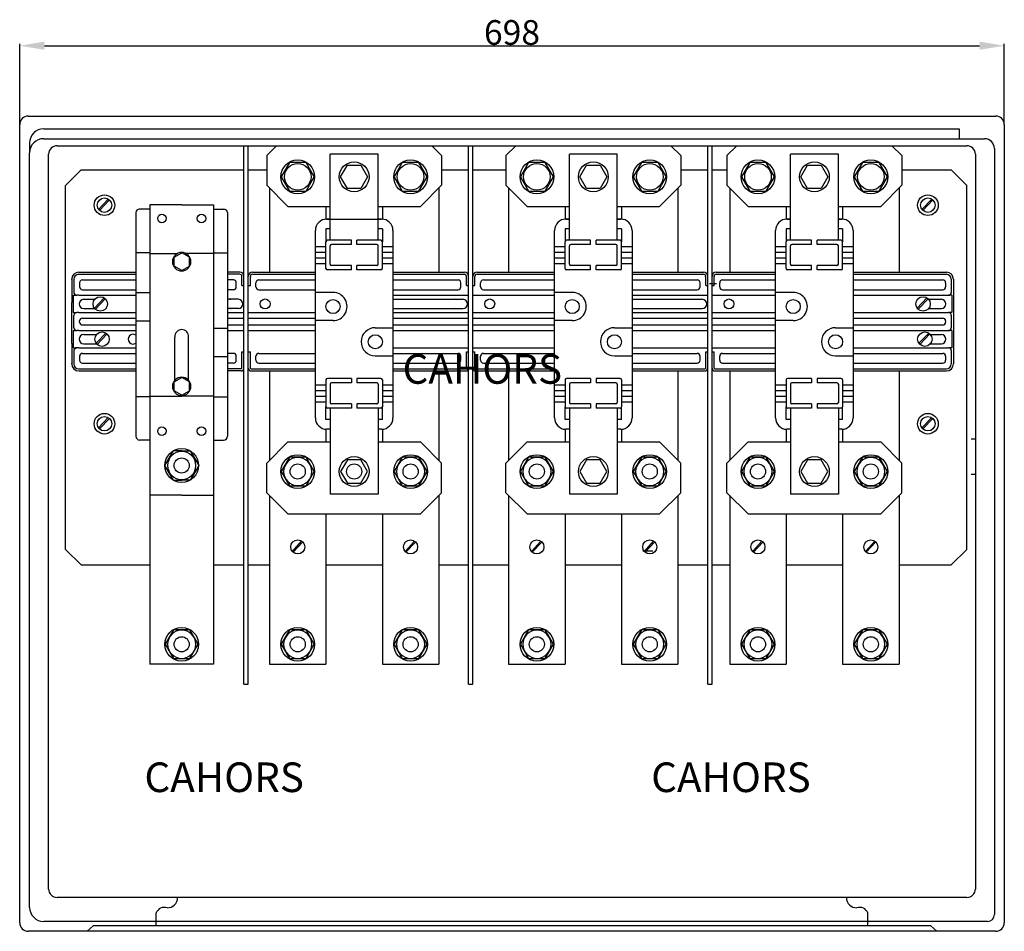
# Model space of a CAD drawing. Extents: x -1403 to 184, y 135 to 227.
# Drawn here: x 25 to 125, y 135 to 227 of the extents above; entities that cross this region are included whole.
import ezdxf

# ---------------------------------------------------------------- set-up
doc = ezdxf.new("R2010")
doc.units = 0
doc.header["$LTSCALE"] = 6
doc.header["$MEASUREMENT"] = 0
doc.layers.get('0').update_dxf_attribs({"linetype": 'CONTINUOUS'})
doc.layers.add('COTES', color=2, linetype='CONTINUOUS')
doc.styles.add('ROMANS', font='romans', dxfattribs={"height": 3})

# ---------------------------------------------------------------- blocks, each defined once
blk = doc.blocks.new('ALZADO')
for p, q in [((-3.786, 78.347), (-3.786, 86.46)), ((-1.286, 86.28), (93.43, 86.28)), ((95.93, 78.347), (95.93, 86.46)), ((-2.929, 79.144), (95.073, 79.144)), ((-3.786, -2.571), (-3.786, 78.287)), ((-1.357, 77.858), (91.358, 77.858)), ((91.358, 77.858), (91.358, 76.858)), ((95.93, 78.287), (95.93, -2.571)), ((-1.357, 76.858), (93.93, 76.858)), ((-2.786, 76.43), (-2.786, 75.43)), ((0, 76.144), (92.144, 76.144)), ((18.929, 21.605), (18.929, 76.144)), ((19.357, 21.605), (19.357, 76.144)), ((21.23, 75.143), (22.231, 76.144)), ((38.944, 75.143), (37.943, 76.144)), ((41.678, 21.605), (41.678, 76.144)), ((42.106, 21.605), (42.106, 76.144)), ((45.452, 75.143), (46.453, 76.144)), ((63.166, 75.143), (62.165, 76.144)), ((65.9, 21.618), (65.9, 76.144)), ((66.328, 21.618), (66.328, 76.144)), ((67.841, 75.143), (68.842, 76.144)), ((85.555, 75.143), (84.554, 76.144)), ((94.93, 75.858), (94.93, -1.714)), ((-2.786, -1), (-2.786, 75.43)), ((-0.857, 0.857), (-0.857, 75.287)), ((21.23, 75.143), (21.23, 72.143)), ((27.658, 66.571), (27.658, 75.286)), ((32.515, 75.286), (27.658, 75.286)), ((32.515, 66.571), (32.515, 75.286)), ((38.944, 75.143), (38.944, 72.143)), ((45.452, 75.143), (45.452, 72.143)), ((56.737, 75.286), (51.88, 75.286)), ((51.88, 66.571), (51.88, 75.286)), ((56.737, 66.571), (56.737, 75.286)), ((63.166, 75.143), (63.166, 72.143)), ((67.841, 75.143), (67.841, 72.143)), ((74.27, 66.571), (74.27, 75.286)), ((79.127, 75.286), (74.27, 75.286)), ((79.127, 66.571), (79.127, 75.286)), ((85.555, 75.143), (85.555, 72.143)), ((93.001, 75.287), (93.001, 0.857)), ((23.535, 74.45), (22.698, 73)), ((25.21, 74.45), (23.535, 74.45)), ((26.047, 73), (25.21, 74.45)), ((28.72, 73), (29.404, 74.183)), ((29.404, 74.183), (30.77, 74.183)), ((30.77, 74.183), (31.453, 73)), ((34.964, 74.45), (34.126, 73)), ((36.638, 74.45), (34.964, 74.45)), ((37.475, 73), (36.638, 74.45)), ((47.757, 74.45), (46.92, 73)), ((49.432, 74.45), (47.757, 74.45)), ((50.269, 73), (49.432, 74.45)), ((52.942, 73), (53.626, 74.183)), ((53.626, 74.183), (54.992, 74.183)), ((54.992, 74.183), (55.675, 73)), ((59.186, 74.45), (58.348, 73)), ((60.86, 74.45), (59.186, 74.45)), ((61.697, 73), (60.86, 74.45)), ((70.147, 74.45), (69.31, 73)), ((71.821, 74.45), (70.147, 74.45)), ((72.658, 73), (71.821, 74.45)), ((75.332, 73), (76.015, 74.183)), ((76.015, 74.183), (77.381, 74.183)), ((77.381, 74.183), (78.065, 73)), ((81.575, 74.45), (80.738, 73)), ((83.25, 74.45), (81.575, 74.45)), ((84.087, 73), (83.25, 74.45)), ((2.44, 73.694), (0.87, 72.124)), ((2.44, 73.694), (18.929, 73.694)), ((19.357, 73.694), (21.23, 73.694)), ((22.698, 73), (23.535, 71.55)), ((25.21, 71.55), (26.047, 73)), ((29.404, 71.817), (28.72, 73)), ((31.453, 73), (30.77, 71.817)), ((34.126, 73), (34.964, 71.55)), ((36.638, 71.55), (37.475, 73)), ((38.944, 73.694), (41.678, 73.694)), ((42.106, 73.694), (45.452, 73.694)), ((46.92, 73), (47.757, 71.55)), ((49.432, 71.55), (50.269, 73)), ((53.626, 71.817), (52.942, 73)), ((55.675, 73), (54.992, 71.817)), ((58.348, 73), (59.186, 71.55)), ((60.86, 71.55), (61.697, 73)), ((63.166, 73.694), (65.9, 73.694)), ((66.328, 73.694), (67.841, 73.694)), ((69.31, 73), (70.147, 71.55)), ((71.821, 71.55), (72.658, 73)), ((76.015, 71.817), (75.332, 73)), ((78.065, 73), (77.381, 71.817)), ((80.738, 73), (81.575, 71.55)), ((83.25, 71.55), (84.087, 73)), ((85.555, 73.694), (90.549, 73.694)), ((88.189, 73.694), (90.549, 73.694)), ((90.549, 73.694), (92.119, 72.124)), ((0.87, 35.264), (0.87, 72.124)), ((23.372, 70), (21.23, 72.143)), ((21.512, 71.86), (21.512, 63.339)), ((30.77, 71.817), (29.404, 71.817)), ((36.801, 70), (38.944, 72.143)), ((38.661, 71.86), (38.661, 63.339)), ((47.594, 70), (45.452, 72.143)), ((45.734, 71.86), (45.734, 63.339)), ((54.992, 71.817), (53.626, 71.817)), ((61.023, 70), (63.166, 72.143)), ((62.883, 71.86), (62.883, 63.339)), ((69.984, 70), (67.841, 72.143)), ((68.124, 71.86), (68.124, 63.339)), ((77.381, 71.817), (76.015, 71.817)), ((83.413, 70), (85.555, 72.143)), ((85.273, 71.86), (85.273, 63.339)), ((92.119, 35.264), (92.119, 72.124)), ((23.535, 71.55), (25.21, 71.55)), ((34.964, 71.55), (36.638, 71.55)), ((47.757, 71.55), (49.432, 71.55)), ((59.186, 71.55), (60.86, 71.55)), ((70.147, 71.55), (71.821, 71.55)), ((81.575, 71.55), (83.25, 71.55)), ((4.203, 69.704), (5.189, 70.742)), ((4.203, 69.704), (5.189, 70.742)), ((4.297, 69.595), (5.302, 70.653)), ((4.297, 69.595), (5.302, 70.653)), ((9.399, 70.156), (9.399, 23.646)), ((12.619, 70.156), (9.399, 70.156)), ((12.619, 70.156), (15.839, 70.156)), ((15.839, 70.156), (15.839, 23.646)), ((23.372, 70), (27.658, 70)), ((27.232, 70), (27.232, 68.712)), ((32.515, 70), (36.801, 70)), ((32.941, 70), (32.941, 68.712)), ((47.594, 70), (51.88, 70)), ((51.454, 70), (51.454, 68.712)), ((56.737, 70), (61.023, 70)), ((57.163, 70), (57.163, 68.712)), ((69.984, 70), (74.27, 70)), ((73.844, 70), (73.844, 68.712)), ((79.127, 70), (83.413, 70)), ((79.553, 70), (79.553, 68.712)), ((87.592, 69.704), (88.578, 70.742)), ((87.686, 69.595), (88.691, 70.653)), ((7.979, 69.371), (7.979, 46.726)), ((9.399, 69.726), (8.301, 69.726)), ((15.839, 69.726), (16.936, 69.726)), ((17.259, 69.371), (17.259, 46.726)), ((27.301, 68.714), (32.872, 68.714)), ((27.658, 68.714), (27.301, 68.714)), ((32.872, 68.714), (32.515, 68.714)), ((51.88, 68.714), (51.523, 68.714)), ((51.523, 68.714), (51.88, 68.714)), ((57.094, 68.714), (56.737, 68.714)), ((56.737, 68.714), (57.094, 68.714)), ((73.913, 68.714), (74.27, 68.714)), ((74.27, 68.714), (73.913, 68.714)), ((79.484, 68.714), (79.127, 68.714)), ((79.127, 68.714), (79.484, 68.714)), ((26.158, 48.571), (26.158, 67.571)), ((27.658, 67.717), (27.23, 67.717)), ((27.23, 67.717), (27.23, 66.429)), ((32.944, 67.717), (32.515, 67.717)), ((32.944, 67.717), (32.944, 66.429)), ((34.015, 67.571), (34.015, 48.571)), ((50.38, 48.571), (50.38, 67.571)), ((51.88, 67.717), (51.452, 67.717)), ((51.452, 67.717), (51.452, 66.429)), ((57.166, 67.717), (56.737, 67.717)), ((57.166, 67.717), (57.166, 66.429)), ((58.237, 67.571), (58.237, 48.571)), ((72.77, 48.571), (72.77, 67.571)), ((74.27, 67.717), (73.841, 67.717)), ((73.841, 67.717), (73.841, 66.429)), ((79.555, 67.717), (79.127, 67.717)), ((79.555, 67.717), (79.555, 66.429)), ((80.627, 67.571), (80.627, 48.571)), ((26.158, 65.929), (27.23, 65.929)), ((27.23, 63.714), (27.23, 66.429)), ((29.801, 66.571), (27.372, 66.571)), ((27.658, 64.143), (27.658, 66)), ((29.801, 66.143), (27.801, 66.143)), ((29.801, 66.143), (29.801, 66.571)), ((30.372, 66.143), (30.372, 66.571)), ((32.801, 66.571), (30.372, 66.571)), ((32.372, 66.143), (30.372, 66.143)), ((32.515, 64.143), (32.515, 66)), ((32.944, 63.714), (32.944, 66.429)), ((32.944, 65.929), (34.015, 65.929)), ((50.38, 65.929), (51.452, 65.929)), ((51.452, 63.714), (51.452, 66.429)), ((54.023, 66.571), (51.594, 66.571)), ((51.88, 64.143), (51.88, 66)), ((54.023, 66.143), (52.023, 66.143)), ((54.023, 66.143), (54.023, 66.571)), ((57.023, 66.571), (54.594, 66.571)), ((54.594, 66.143), (54.594, 66.571)), ((56.594, 66.143), (54.594, 66.143)), ((56.737, 64.143), (56.737, 66)), ((57.166, 63.714), (57.166, 66.429)), ((57.166, 65.929), (58.237, 65.929)), ((72.77, 65.929), (73.841, 65.929)), ((73.841, 63.714), (73.841, 66.429)), ((76.413, 66.571), (73.984, 66.571)), ((74.27, 64.143), (74.27, 66)), ((76.413, 66.143), (74.413, 66.143)), ((76.413, 66.143), (76.413, 66.571)), ((79.413, 66.571), (76.984, 66.571)), ((76.984, 66.143), (76.984, 66.571)), ((78.984, 66.143), (76.984, 66.143)), ((79.127, 64.143), (79.127, 66)), ((79.555, 63.714), (79.555, 66.429)), ((79.555, 65.929), (80.627, 65.929)), ((9.399, 65.306), (7.928, 65.306)), ((9.435, 65.229), (12.116, 65.229)), ((11.843, 64.848), (12.619, 65.296)), ((11.843, 63.952), (11.843, 64.848)), ((12.116, 65.229), (12.116, 65.187)), ((13.395, 64.848), (12.619, 65.296)), ((15.803, 65.229), (13.122, 65.229)), ((13.122, 65.229), (13.122, 65.187)), ((13.395, 63.952), (13.395, 64.848)), ((15.839, 65.306), (17.31, 65.306)), ((26.158, 65.357), (27.23, 65.357)), ((32.944, 65.357), (34.015, 65.357)), ((50.38, 65.357), (51.452, 65.357)), ((57.166, 65.357), (58.237, 65.357)), ((72.77, 65.357), (73.841, 65.357)), ((79.555, 65.357), (80.627, 65.357)), ((12.619, 63.503), (11.843, 63.952)), ((12.619, 63.503), (13.395, 63.952)), ((26.158, 64.786), (27.23, 64.786)), ((26.158, 64.214), (27.23, 64.214)), ((29.801, 64), (27.801, 64)), ((29.801, 63.571), (29.801, 64)), ((30.372, 63.571), (30.372, 64)), ((32.372, 64), (30.372, 64)), ((32.944, 64.786), (34.015, 64.786)), ((32.944, 64.214), (34.015, 64.214)), ((50.38, 64.786), (51.452, 64.786)), ((50.38, 64.214), (51.452, 64.214)), ((54.023, 64), (52.023, 64)), ((54.023, 63.571), (54.023, 64)), ((56.594, 64), (54.594, 64)), ((54.594, 63.571), (54.594, 64)), ((57.166, 64.786), (58.237, 64.786)), ((57.166, 64.214), (58.237, 64.214)), ((72.77, 64.786), (73.841, 64.786)), ((72.77, 64.214), (73.841, 64.214)), ((76.413, 64), (74.413, 64)), ((76.413, 63.571), (76.413, 64)), ((76.984, 63.571), (76.984, 64)), ((78.984, 64), (76.984, 64)), ((79.555, 64.786), (80.627, 64.786)), ((79.555, 64.214), (80.627, 64.214)), ((2.202, 63.339), (7.979, 63.339)), ((2.202, 63.124), (7.979, 63.124)), ((18.5, 63.339), (17.259, 63.339)), ((18.5, 63.124), (17.259, 63.124)), ((18.714, 61.982), (18.714, 62.91)), ((19.572, 61.982), (19.572, 62.91)), ((19.786, 63.339), (26.158, 63.339)), ((19.786, 63.124), (26.158, 63.124)), ((29.801, 63.571), (27.372, 63.571)), ((32.801, 63.571), (30.372, 63.571)), ((34.015, 63.339), (41.249, 63.339)), ((34.015, 63.124), (41.249, 63.124)), ((41.464, 61.982), (41.464, 62.91)), ((42.321, 61.982), (42.321, 62.91)), ((42.535, 63.339), (50.38, 63.339)), ((42.535, 63.124), (50.38, 63.124)), ((54.023, 63.571), (51.594, 63.571)), ((57.023, 63.571), (54.594, 63.571)), ((58.237, 63.339), (65.471, 63.339)), ((58.237, 63.124), (65.471, 63.124)), ((65.686, 61.982), (65.686, 62.91)), ((66.543, 61.982), (66.543, 62.91)), ((66.757, 63.339), (72.77, 63.339)), ((66.757, 63.124), (72.77, 63.124)), ((76.413, 63.571), (73.984, 63.571)), ((79.413, 63.571), (76.984, 63.571)), ((80.627, 63.339), (90.06, 63.339)), ((80.627, 63.124), (90.06, 63.124)), ((1.488, 62.624), (1.488, 60.271)), ((1.702, 62.624), (1.702, 61.282)), ((2.273, 62.267), (2.273, 61.853)), ((2.559, 62.553), (7.979, 62.553)), ((17.857, 62.553), (17.259, 62.553)), ((18.143, 61.853), (18.143, 62.267)), ((18.714, 61.982), (18.929, 61.982)), ((19.357, 61.982), (19.572, 61.982)), ((20.143, 61.853), (20.143, 62.267)), ((20.429, 62.553), (26.158, 62.553)), ((34.015, 62.553), (40.606, 62.553)), ((40.892, 61.853), (40.892, 62.267)), ((41.464, 61.982), (41.678, 61.982)), ((42.106, 61.982), (42.321, 61.982)), ((42.892, 61.853), (42.892, 62.267)), ((43.178, 62.553), (50.38, 62.553)), ((58.237, 62.553), (64.828, 62.553)), ((64.442, 62.553), (64.828, 62.553)), ((65.114, 61.853), (65.114, 62.267)), ((65.686, 61.982), (65.9, 61.982)), ((66.082, 62.188), (66.771, 62.188)), ((66.328, 61.982), (66.543, 61.982)), ((67.114, 61.853), (67.114, 62.267)), ((67.4, 62.553), (72.77, 62.553)), ((80.627, 62.553), (89.703, 62.553)), ((89.989, 62.267), (89.989, 61.853)), ((90.56, 62.624), (90.56, 61.282)), ((90.775, 62.624), (90.775, 59.784)), ((1.631, 60.996), (1.631, 59.253)), ((1.631, 60.996), (1.988, 60.996)), ((2.202, 60.996), (1.988, 60.996)), ((2.202, 60.996), (7.979, 60.996)), ((2.559, 61.567), (7.979, 61.567)), ((9.399, 61.24), (7.979, 61.24)), ((17.857, 61.567), (17.259, 61.567)), ((20.429, 61.567), (26.158, 61.567)), ((27.944, 61.286), (26.158, 61.286)), ((34.015, 61.567), (40.606, 61.567)), ((34.015, 60.996), (41.678, 60.996)), ((42.106, 60.996), (50.38, 60.996)), ((43.178, 61.567), (50.38, 61.567)), ((52.166, 61.286), (50.38, 61.286)), ((58.237, 61.567), (64.828, 61.567)), ((58.237, 60.996), (65.9, 60.996)), ((66.328, 60.996), (72.77, 60.996)), ((67.4, 61.567), (72.77, 61.567)), ((74.555, 61.286), (72.77, 61.286)), ((80.627, 61.567), (89.703, 61.567)), ((80.627, 60.996), (90.06, 60.996)), ((90.06, 60.996), (90.275, 60.996)), ((90.632, 60.996), (90.275, 60.996)), ((90.632, 60.996), (90.632, 59.253)), ((1.488, 56.114), (1.488, 60.271)), ((2.702, 60.589), (3.815, 60.589)), ((3.781, 59.704), (4.766, 60.742)), ((3.875, 59.595), (4.88, 60.653)), ((18.357, 60.589), (17.259, 60.589)), ((34.015, 60.589), (41.106, 60.589)), ((58.237, 60.589), (65.328, 60.589)), ((87.107, 59.704), (88.092, 60.742)), ((87.201, 59.595), (88.206, 60.653)), ((88.266, 60.589), (89.56, 60.589)), ((1.631, 59.253), (1.988, 59.253)), ((1.702, 57.71), (1.702, 58.967)), ((2.202, 59.253), (1.988, 59.253)), ((2.202, 59.253), (7.979, 59.253)), ((2.702, 59.66), (3.815, 59.66)), ((18.357, 59.66), (17.259, 59.66)), ((17.259, 59.253), (18.929, 59.253)), ((19.357, 59.253), (26.158, 59.253)), ((34.015, 59.66), (41.106, 59.66)), ((34.015, 59.253), (41.678, 59.253)), ((42.106, 59.253), (50.38, 59.253)), ((58.237, 59.66), (65.328, 59.66)), ((58.237, 59.253), (65.9, 59.253)), ((66.328, 59.253), (72.77, 59.253)), ((80.627, 59.253), (90.06, 59.253)), ((88.266, 59.66), (89.56, 59.66)), ((90.06, 59.253), (90.275, 59.253)), ((90.632, 59.253), (90.275, 59.253)), ((90.56, 58.967), (90.56, 57.71)), ((90.775, 59.784), (90.775, 56.114)), ((2.273, 58.281), (2.273, 58.396)), ((2.559, 58.681), (7.979, 58.681)), ((2.559, 57.996), (7.979, 57.996)), ((9.399, 58.383), (7.979, 58.383)), ((17.259, 58.681), (18.929, 58.681)), ((17.259, 57.996), (18.929, 57.996)), ((19.357, 58.681), (26.158, 58.681)), ((19.357, 57.996), (26.158, 57.996)), ((27.944, 58.429), (26.158, 58.429)), ((34.015, 58.681), (41.678, 58.681)), ((34.015, 57.996), (41.678, 57.996)), ((42.106, 58.681), (50.38, 58.681)), ((42.106, 57.996), (50.38, 57.996)), ((52.166, 58.429), (50.38, 58.429)), ((58.237, 58.681), (65.9, 58.681)), ((58.237, 57.996), (65.9, 57.996)), ((66.328, 58.681), (72.77, 58.681)), ((66.328, 57.996), (72.77, 57.996)), ((74.555, 58.429), (72.77, 58.429)), ((80.627, 58.681), (89.703, 58.681)), ((80.627, 57.996), (89.703, 57.996)), ((89.989, 58.396), (89.989, 58.281)), ((1.631, 57.424), (1.988, 57.424)), ((1.631, 57.424), (1.631, 55.681)), ((2.202, 57.424), (1.988, 57.424)), ((2.202, 57.424), (7.979, 57.424)), ((2.702, 57.017), (3.996, 57.017)), ((3.963, 56.132), (4.948, 57.17)), ((4.057, 56.024), (5.062, 57.082)), ((15.839, 57.669), (17.259, 57.669)), ((17.259, 57.424), (18.929, 57.424)), ((19.357, 57.424), (26.158, 57.424)), ((32.23, 57.714), (34.015, 57.714)), ((34.015, 57.424), (41.678, 57.424)), ((42.106, 57.424), (50.38, 57.424)), ((56.452, 57.714), (58.237, 57.714)), ((58.237, 57.424), (65.9, 57.424)), ((66.328, 57.424), (72.77, 57.424)), ((78.841, 57.714), (80.627, 57.714)), ((80.627, 57.424), (90.06, 57.424)), ((87.289, 56.132), (88.274, 57.17)), ((87.383, 56.024), (88.387, 57.082)), ((88.448, 57.017), (89.56, 57.017)), ((90.06, 57.424), (90.275, 57.424)), ((90.632, 57.424), (90.275, 57.424)), ((90.632, 57.424), (90.632, 55.681)), ((1.488, 56.114), (1.488, 54.053)), ((2.702, 56.089), (3.996, 56.089)), ((11.938, 52.408), (11.938, 56.764)), ((13.315, 52.391), (13.315, 56.764)), ((88.448, 56.089), (89.56, 56.089)), ((90.775, 56.114), (90.775, 54.053)), ((1.631, 55.681), (1.988, 55.681)), ((1.702, 55.396), (1.702, 54.053)), ((2.202, 55.681), (1.988, 55.681)), ((2.202, 55.681), (7.979, 55.681)), ((2.559, 55.11), (7.979, 55.11)), ((17.857, 55.11), (17.259, 55.11)), ((18.714, 55.267), (18.929, 55.267)), ((18.714, 53.624), (18.714, 55.267)), ((18.929, 53.624), (18.929, 55.053)), ((19.357, 55.267), (19.572, 55.267)), ((19.357, 53.624), (19.357, 55.053)), ((19.572, 53.624), (19.572, 55.267)), ((20.429, 55.11), (26.158, 55.11)), ((32.23, 54.857), (34.015, 54.857)), ((34.015, 55.681), (41.678, 55.681)), ((34.015, 55.11), (40.606, 55.11)), ((41.464, 55.267), (41.678, 55.267)), ((41.464, 53.624), (41.464, 55.267)), ((41.678, 53.624), (41.678, 55.053)), ((42.106, 55.681), (50.38, 55.681)), ((42.106, 55.267), (42.321, 55.267)), ((42.106, 53.624), (42.106, 55.053)), ((42.321, 53.624), (42.321, 55.267)), ((43.178, 55.11), (50.38, 55.11)), ((56.452, 54.857), (58.237, 54.857)), ((58.237, 55.681), (65.9, 55.681)), ((58.237, 55.11), (64.828, 55.11)), ((65.686, 53.624), (65.686, 55.267)), ((65.686, 55.267), (65.9, 55.267)), ((65.9, 53.624), (65.9, 55.053)), ((66.328, 55.681), (72.77, 55.681)), ((66.328, 55.267), (66.543, 55.267)), ((66.328, 53.624), (66.328, 55.053)), ((66.543, 53.624), (66.543, 55.267)), ((67.4, 55.11), (72.77, 55.11)), ((78.841, 54.857), (80.627, 54.857)), ((80.627, 55.681), (90.06, 55.681)), ((80.627, 55.11), (89.703, 55.11)), ((90.06, 55.681), (90.275, 55.681)), ((90.632, 55.681), (90.275, 55.681)), ((90.56, 55.396), (90.56, 55.302)), ((90.56, 55.302), (90.56, 54.053)), ((2.273, 54.824), (2.273, 54.41)), ((2.559, 54.124), (7.979, 54.124)), ((15.839, 54.812), (17.259, 54.812)), ((17.857, 54.124), (17.259, 54.124)), ((18.143, 54.41), (18.143, 54.824)), ((20.143, 54.41), (20.143, 54.824)), ((20.429, 54.124), (26.158, 54.124)), ((34.015, 54.124), (40.606, 54.124)), ((40.892, 54.41), (40.892, 54.824)), ((42.892, 54.41), (42.892, 54.824)), ((43.178, 54.124), (50.38, 54.124)), ((58.237, 54.124), (64.828, 54.124)), ((65.114, 54.41), (65.114, 54.824)), ((67.114, 54.41), (67.114, 54.824)), ((67.4, 54.124), (72.77, 54.124)), ((80.627, 54.124), (89.703, 54.124)), ((89.989, 54.824), (89.989, 54.41)), ((2.202, 53.553), (7.979, 53.553)), ((2.202, 53.339), (7.979, 53.339)), ((18.643, 53.553), (17.259, 53.553)), ((18.643, 53.339), (17.259, 53.339)), ((19.643, 53.553), (26.158, 53.553)), ((19.643, 53.339), (26.158, 53.339)), ((21.512, 53.339), (21.512, 44.283)), ((34.015, 53.553), (41.392, 53.553)), ((34.015, 53.339), (41.392, 53.339)), ((38.661, 53.339), (38.661, 44.283)), ((42.392, 53.553), (50.38, 53.553)), ((42.392, 53.339), (50.38, 53.339)), ((45.734, 53.339), (45.734, 44.283)), ((58.237, 53.553), (65.614, 53.553)), ((58.237, 53.339), (65.614, 53.339)), ((62.883, 53.339), (62.883, 44.283)), ((66.614, 53.553), (72.77, 53.553)), ((66.614, 53.339), (72.77, 53.339)), ((68.124, 53.339), (68.124, 44.283)), ((80.627, 53.553), (90.06, 53.553)), ((80.627, 53.339), (90.06, 53.339)), ((85.273, 53.339), (85.273, 44.283)), ((11.843, 52.217), (12.619, 52.665)), ((11.843, 51.321), (11.843, 52.217)), ((13.395, 52.217), (12.619, 52.665)), ((13.395, 51.321), (13.395, 52.217)), ((26.158, 51.929), (27.23, 51.929)), ((27.23, 52.429), (27.23, 49.714)), ((29.801, 52.571), (27.372, 52.571)), ((27.658, 52), (27.658, 50.143)), ((29.801, 52.143), (27.801, 52.143)), ((29.801, 52.571), (29.801, 52.143)), ((30.372, 52.571), (30.372, 52.143)), ((32.801, 52.571), (30.372, 52.571)), ((32.372, 52.143), (30.372, 52.143)), ((32.515, 52), (32.515, 50.143)), ((32.944, 52.429), (32.944, 49.714)), ((32.944, 51.929), (34.015, 51.929)), ((50.38, 51.929), (51.452, 51.929)), ((51.452, 52.429), (51.452, 49.714)), ((54.023, 52.571), (51.594, 52.571)), ((51.88, 52), (51.88, 50.143)), ((54.023, 52.143), (52.023, 52.143)), ((54.023, 52.571), (54.023, 52.143)), ((57.023, 52.571), (54.594, 52.571)), ((54.594, 52.571), (54.594, 52.143)), ((56.594, 52.143), (54.594, 52.143)), ((56.737, 52), (56.737, 50.143)), ((57.166, 52.429), (57.166, 49.714)), ((57.166, 51.929), (58.237, 51.929)), ((72.77, 51.929), (73.841, 51.929)), ((73.841, 52.429), (73.841, 49.714)), ((76.413, 52.571), (73.984, 52.571)), ((74.27, 52), (74.27, 50.143)), ((76.413, 52.143), (74.413, 52.143)), ((76.413, 52.571), (76.413, 52.143)), ((79.413, 52.571), (76.984, 52.571)), ((76.984, 52.571), (76.984, 52.143)), ((78.984, 52.143), (76.984, 52.143)), ((79.127, 52), (79.127, 50.143)), ((79.555, 52.429), (79.555, 49.714)), ((79.555, 51.929), (80.627, 51.929)), ((12.619, 50.872), (11.843, 51.321)), ((12.619, 50.872), (13.395, 51.321)), ((26.158, 51.357), (27.23, 51.357)), ((32.944, 51.357), (34.015, 51.357)), ((50.38, 51.357), (51.452, 51.357)), ((57.166, 51.357), (58.237, 51.357)), ((72.77, 51.357), (73.841, 51.357)), ((79.555, 51.357), (80.627, 51.357)), ((9.399, 50.712), (7.928, 50.712)), ((9.399, 50.712), (9.399, 46.326)), ((9.435, 50.772), (12.619, 50.772)), ((15.803, 50.772), (12.619, 50.772)), ((15.839, 50.712), (15.839, 46.326)), ((15.839, 50.712), (17.31, 50.712)), ((26.158, 50.786), (27.23, 50.786)), ((26.158, 50.214), (27.23, 50.214)), ((29.801, 50), (27.801, 50)), ((29.801, 50), (29.801, 49.571)), ((30.372, 50), (30.372, 49.571)), ((32.372, 50), (30.372, 50)), ((32.944, 50.786), (34.015, 50.786)), ((32.944, 50.214), (34.015, 50.214)), ((50.38, 50.786), (51.452, 50.786)), ((50.38, 50.214), (51.452, 50.214)), ((54.023, 50), (52.023, 50)), ((54.023, 50), (54.023, 49.571)), ((56.594, 50), (54.594, 50)), ((54.594, 50), (54.594, 49.571)), ((57.166, 50.786), (58.237, 50.786)), ((57.166, 50.214), (58.237, 50.214)), ((72.77, 50.786), (73.841, 50.786)), ((72.77, 50.214), (73.841, 50.214)), ((76.413, 50), (74.413, 50)), ((76.413, 50), (76.413, 49.571)), ((78.984, 50), (76.984, 50)), ((76.984, 50), (76.984, 49.571)), ((79.555, 50.786), (80.627, 50.786)), ((79.555, 50.214), (80.627, 50.214)), ((27.23, 48.425), (27.23, 49.714)), ((29.801, 49.571), (27.372, 49.571)), ((27.658, 49.571), (27.658, 40.857)), ((32.801, 49.571), (30.372, 49.571)), ((32.515, 49.571), (32.515, 40.857)), ((32.944, 48.425), (32.944, 49.714)), ((51.452, 48.425), (51.452, 49.714)), ((54.023, 49.571), (51.594, 49.571)), ((51.88, 49.571), (51.88, 40.857)), ((57.023, 49.571), (54.594, 49.571)), ((56.737, 49.571), (56.737, 40.857)), ((57.166, 48.425), (57.166, 49.714)), ((73.841, 48.425), (73.841, 49.714)), ((76.413, 49.571), (73.984, 49.571)), ((74.27, 49.571), (74.27, 40.857)), ((79.413, 49.571), (76.984, 49.571)), ((79.127, 49.571), (79.127, 40.857)), ((79.555, 48.425), (79.555, 49.714)), ((4.203, 47.564), (5.189, 48.602)), ((4.297, 47.455), (5.302, 48.513)), ((27.658, 48.425), (27.23, 48.425)), ((32.944, 48.425), (32.515, 48.425)), ((51.88, 48.425), (51.452, 48.425)), ((57.166, 48.425), (56.737, 48.425)), ((74.27, 48.425), (73.841, 48.425)), ((79.555, 48.425), (79.127, 48.425)), ((87.592, 47.564), (88.578, 48.602)), ((87.686, 47.455), (88.691, 48.513)), ((27.232, 47.431), (27.232, 46.143)), ((27.658, 47.429), (27.301, 47.429)), ((32.872, 47.429), (32.515, 47.429)), ((32.941, 47.431), (32.941, 46.143)), ((51.454, 47.431), (51.454, 46.143)), ((51.88, 47.429), (51.523, 47.429)), ((57.094, 47.429), (56.737, 47.429)), ((57.163, 47.431), (57.163, 46.143)), ((73.844, 47.431), (73.844, 46.143)), ((74.27, 47.429), (73.913, 47.429)), ((79.484, 47.429), (79.127, 47.429)), ((79.553, 47.431), (79.553, 46.143)), ((9.399, 46.326), (8.379, 46.326)), ((15.839, 46.326), (16.859, 46.326)), ((23.372, 46.143), (21.23, 44)), ((23.372, 46.143), (27.658, 46.143)), ((32.515, 46.143), (36.801, 46.143)), ((36.801, 46.143), (38.944, 44)), ((47.594, 46.143), (45.452, 44)), ((47.594, 46.143), (51.88, 46.143)), ((56.737, 46.143), (61.023, 46.143)), ((61.023, 46.143), (63.166, 44)), ((69.984, 46.143), (67.841, 44)), ((69.984, 46.143), (74.27, 46.143)), ((79.127, 46.143), (83.413, 46.143)), ((83.413, 46.143), (85.555, 44)), ((93.001, 46.429), (92.573, 46.429)), ((93.001, 46.429), (92.573, 46.429)), ((11.753, 45.256), (10.887, 43.756)), ((12.619, 45.256), (11.753, 45.256)), ((12.619, 45.256), (13.485, 45.256)), ((13.485, 45.256), (14.351, 43.756)), ((21.23, 41), (21.23, 44)), ((23.535, 44.593), (22.698, 43.143)), ((25.21, 44.593), (23.535, 44.593)), ((26.047, 43.143), (25.21, 44.593)), ((29.404, 44.326), (28.72, 43.143)), ((30.77, 44.326), (29.404, 44.326)), ((31.453, 43.143), (30.77, 44.326)), ((34.964, 44.593), (34.126, 43.143)), ((36.638, 44.593), (34.964, 44.593)), ((37.475, 43.143), (36.638, 44.593)), ((38.944, 41), (38.944, 44)), ((45.452, 41), (45.452, 44)), ((47.757, 44.593), (46.92, 43.143)), ((49.432, 44.593), (47.757, 44.593)), ((50.269, 43.143), (49.432, 44.593)), ((53.626, 44.326), (52.942, 43.143)), ((54.992, 44.326), (53.626, 44.326)), ((55.675, 43.143), (54.992, 44.326)), ((59.186, 44.593), (58.348, 43.143)), ((60.86, 44.593), (59.186, 44.593)), ((61.697, 43.143), (60.86, 44.593)), ((63.166, 41), (63.166, 44)), ((67.841, 41), (67.841, 44)), ((70.147, 44.593), (69.31, 43.143)), ((71.821, 44.593), (70.147, 44.593)), ((72.658, 43.143), (71.821, 44.593)), ((76.015, 44.326), (75.332, 43.143)), ((77.381, 44.326), (76.015, 44.326)), ((78.065, 43.143), (77.381, 44.326)), ((81.575, 44.593), (80.738, 43.143)), ((83.25, 44.593), (81.575, 44.593)), ((84.087, 43.143), (83.25, 44.593)), ((85.555, 41), (85.555, 44)), ((10.887, 43.756), (11.753, 42.256)), ((14.351, 43.756), (13.485, 42.256)), ((22.698, 43.143), (23.535, 41.693)), ((25.21, 41.693), (26.047, 43.143)), ((28.72, 43.143), (29.404, 41.96)), ((30.77, 41.96), (31.453, 43.143)), ((34.126, 43.143), (34.964, 41.693)), ((36.638, 41.693), (37.475, 43.143)), ((46.92, 43.143), (47.757, 41.693)), ((49.432, 41.693), (50.269, 43.143)), ((52.942, 43.143), (53.626, 41.96)), ((54.992, 41.96), (55.675, 43.143)), ((58.348, 43.143), (59.186, 41.693)), ((60.86, 41.693), (61.697, 43.143)), ((69.31, 43.143), (70.147, 41.693)), ((71.821, 41.693), (72.658, 43.143)), ((75.332, 43.143), (76.015, 41.96)), ((77.381, 41.96), (78.065, 43.143)), ((80.738, 43.143), (81.575, 41.693)), ((83.25, 41.693), (84.087, 43.143)), ((11.753, 42.256), (12.619, 42.256)), ((13.485, 42.256), (12.619, 42.256)), ((29.404, 41.96), (30.77, 41.96)), ((53.626, 41.96), (54.992, 41.96)), ((76.015, 41.96), (77.381, 41.96)), ((93.001, 42.858), (92.573, 42.858)), ((93.001, 42.858), (92.573, 42.858)), ((21.23, 41), (23.372, 38.857)), ((23.535, 41.693), (25.21, 41.693)), ((34.964, 41.693), (36.638, 41.693)), ((38.944, 41), (36.801, 38.857)), ((45.452, 41), (47.594, 38.857)), ((47.757, 41.693), (49.432, 41.693)), ((59.186, 41.693), (60.86, 41.693)), ((63.166, 41), (61.023, 38.857)), ((67.841, 41), (69.984, 38.857)), ((70.147, 41.693), (71.821, 41.693)), ((81.575, 41.693), (83.25, 41.693)), ((85.555, 41), (83.413, 38.857)), ((12.619, 40.756), (9.399, 40.756)), ((12.619, 40.756), (15.839, 40.756)), ((21.512, 40.717), (21.512, 23.646)), ((32.515, 40.857), (27.658, 40.857)), ((38.661, 40.717), (38.661, 23.646)), ((45.734, 40.717), (45.734, 23.646)), ((56.737, 40.857), (51.88, 40.857)), ((62.883, 40.717), (62.883, 23.646)), ((68.124, 40.717), (68.124, 23.646)), ((79.127, 40.857), (74.27, 40.857)), ((85.273, 40.717), (85.273, 23.646)), ((23.372, 38.857), (36.801, 38.857)), ((27.232, 38.857), (27.232, 23.646)), ((32.941, 38.857), (32.941, 23.646)), ((47.594, 38.857), (61.023, 38.857)), ((51.454, 38.857), (51.454, 23.646)), ((57.163, 38.857), (57.163, 23.646)), ((69.984, 38.857), (83.413, 38.857)), ((73.844, 38.857), (73.844, 23.646)), ((79.553, 38.857), (79.553, 23.646)), ((23.83, 35.049), (24.769, 36.079)), ((23.903, 34.976), (24.861, 35.987)), ((35.258, 35.049), (36.197, 36.079)), ((35.332, 34.976), (36.289, 35.987)), ((48.052, 35.049), (48.991, 36.079)), ((48.125, 34.976), (49.083, 35.987)), ((59.48, 35.049), (60.419, 36.079)), ((59.554, 34.976), (60.511, 35.987)), ((70.441, 35.049), (71.38, 36.079)), ((70.515, 34.976), (71.472, 35.987)), ((81.87, 35.049), (82.809, 36.079)), ((81.944, 34.976), (82.901, 35.987)), ((0.87, 35.264), (2.44, 33.694)), ((60.339, 35.071), (59.323, 35.071)), ((90.549, 33.694), (92.119, 35.264)), ((2.44, 33.694), (9.399, 33.694)), ((15.839, 33.694), (18.929, 33.694)), ((19.357, 33.694), (21.512, 33.694)), ((27.232, 33.694), (32.941, 33.694)), ((38.661, 33.694), (41.678, 33.694)), ((42.106, 33.694), (45.734, 33.694)), ((51.454, 33.694), (57.163, 33.694)), ((62.883, 33.694), (65.9, 33.694)), ((66.328, 33.694), (68.124, 33.694)), ((73.844, 33.694), (79.553, 33.694)), ((85.273, 33.694), (90.549, 33.694)), ((11.782, 27.096), (10.944, 25.646)), ((13.456, 27.096), (11.782, 27.096)), ((14.293, 25.646), (13.456, 27.096)), ((23.535, 27.096), (22.698, 25.646)), ((25.21, 27.096), (23.535, 27.096)), ((26.047, 25.646), (25.21, 27.096)), ((34.964, 27.096), (34.126, 25.646)), ((36.638, 27.096), (34.964, 27.096)), ((37.475, 25.646), (36.638, 27.096)), ((47.757, 27.096), (46.92, 25.646)), ((49.432, 27.096), (47.757, 27.096)), ((50.269, 25.646), (49.432, 27.096)), ((59.186, 27.096), (58.348, 25.646)), ((60.86, 27.096), (59.186, 27.096)), ((61.697, 25.646), (60.86, 27.096)), ((70.147, 27.096), (69.31, 25.646)), ((71.821, 27.096), (70.147, 27.096)), ((72.658, 25.646), (71.821, 27.096)), ((81.575, 27.096), (80.738, 25.646)), ((83.25, 27.096), (81.575, 27.096)), ((84.087, 25.646), (83.25, 27.096)), ((10.944, 25.646), (11.782, 24.196)), ((13.456, 24.196), (14.293, 25.646)), ((22.698, 25.646), (23.535, 24.196)), ((25.21, 24.196), (26.047, 25.646)), ((34.126, 25.646), (34.964, 24.196)), ((36.638, 24.196), (37.475, 25.646)), ((46.92, 25.646), (47.757, 24.196)), ((49.432, 24.196), (50.269, 25.646)), ((58.348, 25.646), (59.186, 24.196)), ((60.86, 24.196), (61.697, 25.646)), ((69.31, 25.646), (70.147, 24.196)), ((71.821, 24.196), (72.658, 25.646)), ((80.738, 25.646), (81.575, 24.196)), ((83.25, 24.196), (84.087, 25.646)), ((11.782, 24.196), (13.456, 24.196)), ((23.535, 24.196), (25.21, 24.196)), ((34.964, 24.196), (36.638, 24.196)), ((47.757, 24.196), (49.432, 24.196)), ((59.186, 24.196), (60.86, 24.196)), ((70.147, 24.196), (71.821, 24.196)), ((81.575, 24.196), (83.25, 24.196)), ((15.839, 23.646), (9.399, 23.646)), ((21.512, 23.646), (27.232, 23.646)), ((32.941, 23.646), (38.661, 23.646)), ((45.734, 23.646), (51.454, 23.646)), ((57.163, 23.646), (62.883, 23.646)), ((68.124, 23.646), (73.844, 23.646)), ((79.553, 23.646), (85.273, 23.646)), ((18.929, 21.605), (19.357, 21.605)), ((41.678, 21.605), (42.106, 21.605)), ((65.9, 21.618), (66.328, 21.618)), ((92.144, 0), (0, 0)), ((10.04, -2.863), (10.04, -1.556)), ((82.105, -2.863), (82.105, -1.556)), ((94.216, -2.429), (-1.357, -2.429)), ((3.056, -3.429), (3.641, -2.863)), ((88.503, -2.863), (3.641, -2.863)), ((89.089, -3.429), (88.503, -2.863)), ((95.073, -3.429), (-2.929, -3.429))]:
    blk.add_line(p, q)
for centre, radius in [((24.372, 73), 1.71), ((24.372, 73), 1.348), ((30.087, 73), 1.51), ((35.801, 73), 1.71), ((35.801, 73), 1.348), ((48.594, 73), 1.71), ((48.594, 73), 1.348), ((54.309, 73), 1.51), ((60.023, 73), 1.71), ((60.023, 73), 1.348), ((70.984, 73), 1.71), ((70.984, 73), 1.348), ((76.698, 73), 1.51), ((82.413, 73), 1.71), ((82.413, 73), 1.348), ((4.8, 70.124), 1.047), ((4.8, 70.124), 1.047), ((4.8, 70.124), 0.73), ((4.8, 70.124), 0.73), ((88.189, 70.124), 1.047), ((88.189, 70.124), 0.73), ((10.619, 68.771), 0.43), ((14.619, 68.771), 0.43), ((4.377, 60.124), 0.73), ((87.703, 60.124), 0.73), ((21.072, 60.124), 0.5), ((27.944, 59.857), 0.714), ((43.821, 60.124), 0.5), ((52.166, 59.857), 0.714), ((68.043, 60.124), 0.5), ((74.555, 59.857), 0.714), ((4.559, 56.553), 0.73), ((32.23, 56.286), 0.714), ((56.452, 56.286), 0.714), ((78.841, 56.286), 0.714), ((87.885, 56.553), 0.73), ((4.8, 47.984), 1.047), ((88.189, 47.984), 1.047), ((4.8, 47.984), 0.73), ((88.189, 47.984), 0.73), ((10.619, 47.23), 0.43), ((14.619, 47.23), 0.43), ((12.619, 43.756), 1.71), ((12.619, 43.756), 0.767), ((24.372, 43.143), 1.71), ((24.372, 43.143), 0.767), ((30.087, 43.143), 1.51), ((30.087, 43.143), 0.767), ((35.801, 43.143), 1.71), ((35.801, 43.143), 0.767), ((48.594, 43.143), 1.71), ((48.594, 43.143), 0.767), ((54.309, 43.143), 1.51), ((60.023, 43.143), 1.71), ((60.023, 43.143), 0.767), ((70.984, 43.143), 1.71), ((70.984, 43.143), 0.767), ((76.698, 43.143), 1.51), ((82.413, 43.143), 1.71), ((82.413, 43.143), 0.767), ((24.372, 35.506), 0.71), ((35.801, 35.506), 0.71), ((48.594, 35.506), 0.71), ((60.023, 35.506), 0.71), ((70.984, 35.506), 0.71), ((82.413, 35.506), 0.71), ((12.619, 25.646), 1.71), ((24.372, 25.646), 1.71), ((35.801, 25.646), 1.71), ((48.594, 25.646), 1.71), ((60.023, 25.646), 1.71), ((70.984, 25.646), 1.71), ((82.413, 25.646), 1.71), ((12.619, 25.646), 0.767), ((24.372, 25.646), 0.767), ((35.801, 25.646), 0.767), ((48.594, 25.646), 0.767), ((60.023, 25.646), 0.767), ((70.984, 25.646), 0.767), ((82.413, 25.646), 0.767)]:
    blk.add_circle(centre, radius)
for centre, radius, start, end in [((-2.929, 78.287), 0.857, 90, 180), ((95.073, 78.287), 0.857, 0, 90), ((-1.357, 76.43), 1.429, 90, 180), ((-1.357, 75.43), 1.429, 90, 180), ((93.93, 75.858), 1, 0, 90), ((0, 75.287), 0.857, 90, 180), ((92.144, 75.287), 0.857, 0, 90), ((8.342, 69.365), 0.363, 91.03069, 179.59513), ((16.895, 69.365), 0.363, 0.40487, 88.96931), ((27.301, 67.571), 1.143, 90, 180), ((27.301, 67.571), 1.143, 90, 180), ((32.872, 67.571), 1.143, 0, 90), ((32.872, 67.571), 1.143, 0, 90), ((51.523, 67.571), 1.143, 90, 180), ((51.523, 67.571), 1.143, 90, 180), ((57.094, 67.571), 1.143, 0, 90), ((57.094, 67.571), 1.143, 0, 90), ((73.913, 67.571), 1.143, 90, 180), ((73.913, 67.571), 1.143, 90, 180), ((79.484, 67.571), 1.143, 0, 90), ((79.484, 67.571), 1.143, 0, 90), ((27.372, 66.429), 0.143, 90, 180), ((27.801, 66), 0.143, 90, 180), ((32.372, 66), 0.143, 0, 90), ((32.801, 66.429), 0.143, 0, 90), ((51.594, 66.429), 0.143, 90, 180), ((52.023, 66), 0.143, 90, 180), ((56.594, 66), 0.143, 0, 90), ((57.023, 66.429), 0.143, 0, 90), ((73.984, 66.429), 0.143, 90, 180), ((74.413, 66), 0.143, 90, 180), ((78.984, 66), 0.143, 0, 90), ((79.413, 66.429), 0.143, 0, 90), ((12.619, 64.4), 0.934, 90, 270), ((12.619, 64.4), 0.934, 270, 90), ((27.801, 64.143), 0.143, 180, 270), ((32.372, 64.143), 0.143, 270, 0), ((52.023, 64.143), 0.143, 180, 270), ((56.594, 64.143), 0.143, 270, 0), ((74.413, 64.143), 0.143, 180, 270), ((78.984, 64.143), 0.143, 270, 0), ((2.202, 62.624), 0.714, 90, 180), ((2.202, 62.624), 0.5, 90, 180), ((18.5, 62.91), 0.429, 0, 90), ((18.5, 62.91), 0.214, 0, 90), ((19.786, 62.91), 0.429, 90, 180), ((19.786, 62.91), 0.214, 90, 180), ((27.372, 63.714), 0.143, 180, 270), ((32.801, 63.714), 0.143, 270, 0), ((41.249, 62.91), 0.429, 0, 90), ((41.249, 62.91), 0.214, 0, 90), ((42.535, 62.91), 0.429, 90, 180), ((42.535, 62.91), 0.214, 90, 180), ((51.594, 63.714), 0.143, 180, 270), ((57.023, 63.714), 0.143, 270, 0), ((65.471, 62.91), 0.429, 0, 90), ((65.471, 62.91), 0.214, 0, 90), ((66.757, 62.91), 0.429, 90, 180), ((66.757, 62.91), 0.214, 90, 180), ((73.984, 63.714), 0.143, 180, 270), ((79.413, 63.714), 0.143, 270, 0), ((90.06, 62.624), 0.714, 0, 90), ((90.06, 62.624), 0.5, 0, 90), ((2.559, 62.267), 0.286, 90, 180), ((2.559, 61.853), 0.286, 180, 270), ((17.857, 62.267), 0.286, 0, 90), ((17.857, 61.853), 0.286, 270, 0), ((20.429, 62.267), 0.286, 90, 180), ((20.429, 61.853), 0.286, 180, 270), ((40.606, 62.267), 0.286, 0, 90), ((40.606, 61.853), 0.286, 270, 0), ((43.178, 62.267), 0.286, 90, 180), ((43.178, 61.853), 0.286, 180, 270), ((64.828, 62.267), 0.286, 0, 90), ((64.828, 61.853), 0.286, 270, 0), ((67.4, 62.267), 0.286, 90, 180), ((67.4, 61.853), 0.286, 180, 270), ((89.703, 62.267), 0.286, 0, 90), ((89.703, 61.853), 0.286, 270, 0), ((1.988, 61.282), 0.286, 180, 270), ((27.944, 59.857), 1.429, 269.99999, 90.00001), ((52.166, 59.857), 1.429, 269.99999, 90.00001), ((74.555, 59.857), 1.429, 269.99999, 90.00001), ((90.275, 61.282), 0.286, 270, 0), ((2.702, 60.124), 0.464, 90, 270), ((17.643, 60.124), 0.464, 90, 111.72059), ((18.357, 60.124), 0.464, 270, 90), ((40.392, 60.124), 0.464, 90, 111.72059), ((41.106, 60.124), 0.464, 270, 90), ((65.328, 60.124), 0.464, 270, 90), ((89.56, 60.124), 0.464, 270, 90), ((1.988, 58.967), 0.286, 90, 180), ((17.643, 60.124), 0.464, 248.27941, 270), ((40.392, 60.124), 0.464, 248.27941, 270), ((90.275, 58.967), 0.286, 0, 90), ((2.559, 58.396), 0.286, 90, 180), ((2.559, 58.281), 0.286, 180, 270), ((89.703, 58.396), 0.286, 0, 90), ((89.703, 58.281), 0.286, 270, 0), ((1.988, 57.71), 0.286, 180, 270), ((2.702, 56.553), 0.464, 90, 270), ((7.702, 56.553), 0.5, 56.39843, 303.60157), ((12.652, 56.817), 0.716, 92.06723, 184.23326), ((12.601, 56.817), 0.716, 355.76674, 87.93277), ((32.23, 56.286), 1.429, 90, 270), ((56.452, 56.286), 1.429, 90, 270), ((78.841, 56.286), 1.429, 90, 270), ((89.56, 56.553), 0.464, 270, 90), ((90.275, 57.71), 0.286, 270, 0), ((1.988, 55.396), 0.286, 90, 180), ((2.559, 54.824), 0.286, 90, 180), ((17.857, 54.824), 0.286, 0, 90), ((20.429, 54.824), 0.286, 90, 180), ((40.606, 54.824), 0.286, 0, 90), ((43.178, 54.824), 0.286, 90, 180), ((64.828, 54.824), 0.286, 0, 90), ((67.4, 54.824), 0.286, 90, 180), ((89.703, 54.824), 0.286, 0, 90), ((90.275, 55.396), 0.286, 0, 90), ((2.202, 54.053), 0.714, 180, 270), ((2.202, 54.053), 0.5, 180, 270), ((2.559, 54.41), 0.286, 180, 270), ((17.857, 54.41), 0.286, 270, 0), ((20.429, 54.41), 0.286, 180, 270), ((40.606, 54.41), 0.286, 270, 0), ((43.178, 54.41), 0.286, 180, 270), ((64.828, 54.41), 0.286, 270, 0), ((67.4, 54.41), 0.286, 180, 270), ((89.703, 54.41), 0.286, 270, 0), ((90.06, 54.053), 0.5, 270, 0), ((90.06, 54.053), 0.714, 270, 0), ((18.643, 53.624), 0.286, 270, 0), ((18.643, 53.624), 0.0714, 270, 0), ((19.643, 53.624), 0.286, 180, 270), ((19.643, 53.624), 0.0714, 180, 270), ((41.392, 53.624), 0.286, 270, 0), ((41.392, 53.624), 0.0714, 270, 0), ((42.392, 53.624), 0.286, 180, 270), ((42.392, 53.624), 0.0714, 180, 270), ((65.614, 53.624), 0.0714, 270, 0), ((65.614, 53.624), 0.286, 270, 0), ((66.614, 53.624), 0.286, 180, 270), ((66.614, 53.624), 0.0714, 180, 270), ((12.619, 51.769), 0.934, 90, 270), ((12.619, 51.769), 0.934, 270, 90), ((27.372, 52.429), 0.143, 90, 180), ((27.801, 52), 0.143, 90, 180), ((32.372, 52), 0.143, 0, 90), ((32.801, 52.429), 0.143, 0, 90), ((51.594, 52.429), 0.143, 90, 180), ((52.023, 52), 0.143, 90, 180), ((56.594, 52), 0.143, 0, 90), ((57.023, 52.429), 0.143, 0, 90), ((73.984, 52.429), 0.143, 90, 180), ((74.413, 52), 0.143, 90, 180), ((78.984, 52), 0.143, 0, 90), ((79.413, 52.429), 0.143, 0, 90), ((27.801, 50.143), 0.143, 180, 270), ((32.372, 50.143), 0.143, 270, 0), ((52.023, 50.143), 0.143, 180, 270), ((56.594, 50.143), 0.143, 270, 0), ((74.413, 50.143), 0.143, 180, 270), ((78.984, 50.143), 0.143, 270, 0), ((27.372, 49.714), 0.143, 180, 270), ((32.801, 49.714), 0.143, 270, 0), ((51.594, 49.714), 0.143, 180, 270), ((57.023, 49.714), 0.143, 270, 0), ((73.984, 49.714), 0.143, 180, 270), ((79.413, 49.714), 0.143, 270, 0), ((27.301, 48.571), 1.143, 180, 270), ((32.872, 48.571), 1.143, 270, 0), ((51.523, 48.571), 1.143, 180, 270), ((57.094, 48.571), 1.143, 270, 0), ((73.913, 48.571), 1.143, 180, 270), ((79.484, 48.571), 1.143, 270, 0), ((8.379, 46.726), 0.4, 180, 270), ((16.859, 46.726), 0.4, 270, 0), ((12.619, 43.756), 1.428, 90, 270), ((12.619, 43.756), 1.428, 270, 90), ((24.372, 43.143), 1.428, 90, 270), ((24.372, 43.143), 1.428, 270, 90), ((35.801, 43.143), 1.428, 90, 270), ((35.801, 43.143), 1.428, 270, 90), ((48.594, 43.143), 1.428, 90, 270), ((48.594, 43.143), 1.428, 270, 90), ((60.023, 43.143), 1.428, 90, 270), ((60.023, 43.143), 1.428, 270, 90), ((70.984, 43.143), 1.428, 90, 270), ((70.984, 43.143), 1.428, 270, 90), ((82.413, 43.143), 1.428, 90, 270), ((82.413, 43.143), 1.428, 270, 90), ((12.619, 25.646), 1.428, 90, 270), ((12.619, 25.646), 1.428, 270, 90), ((24.372, 25.646), 1.428, 90, 270), ((24.372, 25.646), 1.428, 270, 90), ((35.801, 25.646), 1.428, 90, 270), ((35.801, 25.646), 1.428, 270, 90), ((48.594, 25.646), 1.428, 90, 270), ((48.594, 25.646), 1.428, 270, 90), ((60.023, 25.646), 1.428, 90, 270), ((60.023, 25.646), 1.428, 270, 90), ((70.984, 25.646), 1.428, 90, 270), ((70.984, 25.646), 1.428, 270, 90), ((82.413, 25.646), 1.428, 90, 270), ((82.413, 25.646), 1.428, 270, 90), ((0, 0.857), 0.857, 180, 270), ((11.209, -0.041), 0.999, 265.7654, 2.36561), ((80.935, -0.041), 0.999, 177.63439, 274.2346), ((92.144, 0.857), 0.857, 270, 0), ((-1.357, -1), 1.429, 180, 270), ((10.872, -1.898), 0.9, 73.04497, 157.66743), ((81.272, -1.898), 0.9, 22.33257, 106.95503), ((94.216, -1.714), 0.714, 270, 0), ((-2.929, -2.571), 0.857, 180, 270), ((95.073, -2.571), 0.857, 270, 0)]:
    blk.add_arc(centre, radius, start, end)
for p in [(1.488, 62.624), (90.704, 62.764), (1.488, 54.053)]:
    blk.add_point(p)
for points in [[(-1.286, 86.696), (-1.286, 85.863), (-3.786, 86.28)], [(93.43, 86.696), (93.43, 85.863), (95.93, 86.28)]]:
    blk.add_solid(points)
at = {"insert": (46.072, 87.62), "char_height": 2.5, "attachment_point": 5}
blk.add_mtext('\\A1;698', dxfattribs=at)
at = {"layer": 'COTES', "style": 'ROMANS'}
for p in [(34.989, 52.036), (8.846, 10.676), (60.169, 10.676)]:
    blk.add_text('CAHORS', height=3, dxfattribs=at).set_placement(p)

msp = doc.modelspace()

# ---------------------------------------------------------------- block references
msp.add_blockref('ALZADO', (29.025, 138.58))

doc.saveas('drawing.dxf')
